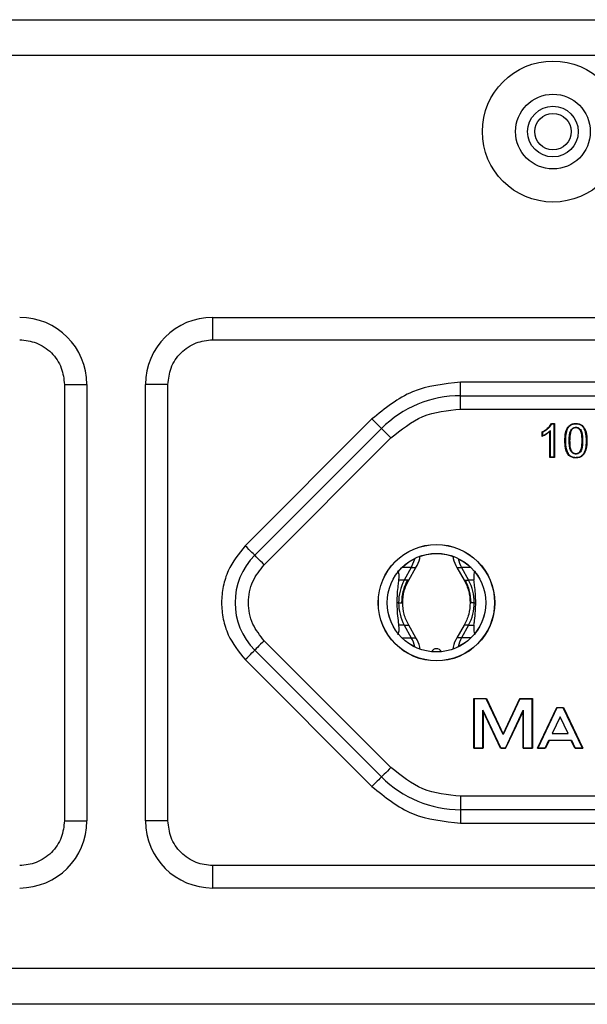
# Model space of a CAD drawing. Units: millimetres. Extents: x 7 to 286, y 8 to 196.
# Drawn here: x 160 to 165, y 122 to 131 of the extents above; entities that cross this region are included whole.
import ezdxf

# ---------------------------------------------------------------- set-up
doc = ezdxf.new("R2010")
doc.units = ezdxf.units.MM

msp = doc.modelspace()

# ---------------------------------------------------------------- linework, layer by layer
at = {"color": 7, "linetype": 'Continuous', "lineweight": 25}
for p, q in [((105.0973, 130.7268), (190.7373, 130.7268)), ((190.5173, 130.4068), (105.3173, 130.4068)), ((161.7763, 128.0662), (169.5763, 128.0662)), ((161.7763, 127.8662), (161.7763, 128.0662)), ((161.7763, 127.8662), (169.5763, 127.8662)), ((160.4513, 127.4662), (160.4513, 123.5662)), ((160.4513, 127.4662), (160.6513, 127.4662)), ((160.6513, 127.4662), (160.6513, 123.5662)), ((161.1763, 123.5662), (161.1763, 127.4662)), ((161.3763, 127.4662), (161.1763, 127.4662)), ((161.3763, 123.5662), (161.3763, 127.4662)), ((167.3606, 127.4862), (163.992, 127.4862)), ((163.992, 127.3662), (163.992, 127.4862)), ((163.992, 127.3662), (167.3606, 127.3662)), ((163.992, 127.2462), (163.992, 127.3662)), ((163.992, 127.2462), (167.3606, 127.2462)), ((163.2, 127.1581), (162.0672, 126.0253)), ((162.152, 125.9404), (163.2849, 127.0733)), ((164.8042, 127.1182), (164.8321, 127.1182)), ((164.8054, 127.1162), (164.8301, 127.1162)), ((164.8281, 127.1142), (164.8066, 127.1142)), ((164.8281, 127.1142), (164.8301, 127.1162)), ((164.8281, 126.8182), (164.8281, 127.1142)), ((164.8301, 127.1162), (164.8321, 127.1182)), ((164.8301, 127.1162), (164.8301, 126.8162)), ((164.8321, 127.1182), (164.8321, 126.8142)), ((162.2369, 125.8556), (163.3697, 126.9884)), ((164.7205, 127.0027), (164.7205, 127.0424)), ((164.7225, 127.0057), (164.7225, 127.0412)), ((164.7245, 127.0399), (164.7245, 127.0087)), ((164.7897, 126.8142), (164.7897, 127.0453)), ((164.7917, 126.8162), (164.7917, 127.0499)), ((164.7937, 127.0546), (164.7937, 126.8182)), ((164.7917, 126.8162), (164.7897, 126.8142)), ((164.8321, 126.8142), (164.7897, 126.8142)), ((164.7917, 126.8162), (164.7937, 126.8182)), ((164.8301, 126.8162), (164.7917, 126.8162)), ((164.7937, 126.8182), (164.8281, 126.8182)), ((164.8301, 126.8162), (164.8281, 126.8182)), ((164.8301, 126.8162), (164.8321, 126.8142)), ((163.5823, 125.9104), (163.5511, 125.8293)), ((163.5511, 125.8293), (163.489, 125.7162)), ((163.5281, 125.7162), (163.5931, 125.8293)), ((163.5932, 125.8293), (163.5935, 125.8293)), ((163.9595, 125.8293), (164.0245, 125.7162)), ((164.0015, 125.8293), (164.0637, 125.7162)), ((163.489, 125.7162), (163.4411, 125.7162)), ((164.1115, 125.7162), (164.0637, 125.7162)), ((163.4379, 125.5162), (163.4252, 125.5162)), ((164.1147, 125.5162), (164.1274, 125.5162)), ((163.489, 125.3162), (163.4411, 125.3162)), ((163.489, 125.3162), (163.5511, 125.2032)), ((163.5931, 125.2032), (163.5281, 125.3162)), ((163.5281, 125.3162), (163.5285, 125.3162)), ((164.0245, 125.3162), (163.9595, 125.2032)), ((164.0637, 125.3162), (164.0015, 125.2032)), ((164.0245, 125.3162), (164.024, 125.3162)), ((164.0637, 125.3162), (164.1115, 125.3162)), ((163.3697, 124.0439), (162.2369, 125.1768)), ((163.5932, 125.2032), (163.5935, 125.2032)), ((163.9594, 125.2032), (163.9591, 125.2032)), ((163.2849, 123.9591), (162.152, 125.0919)), ((162.0672, 125.0071), (163.2, 123.8742)), ((164.1099, 124.6591), (164.2227, 124.6591)), ((164.1099, 124.6591), (164.1119, 124.6571)), ((164.1099, 124.2151), (164.1099, 124.6591)), ((164.1119, 124.6571), (164.1119, 124.2171)), ((164.2214, 124.6571), (164.1119, 124.6571)), ((164.2227, 124.6591), (164.2214, 124.6571)), ((164.3719, 124.3371), (164.2214, 124.6571)), ((164.2227, 124.6591), (164.3719, 124.3418)), ((164.3719, 124.3418), (164.5212, 124.6591)), ((164.5224, 124.6571), (164.3719, 124.3371)), ((164.5212, 124.6591), (164.5224, 124.6571)), ((164.5212, 124.6591), (164.6339, 124.6591)), ((164.5224, 124.6571), (164.6319, 124.6571)), ((164.6319, 124.6571), (164.6339, 124.6591)), ((164.6319, 124.2171), (164.6319, 124.6571)), ((164.6339, 124.6591), (164.6339, 124.2151)), ((164.1919, 124.5553), (164.351, 124.2171)), ((164.1919, 124.2171), (164.1919, 124.5553)), ((164.1939, 124.5463), (164.1919, 124.5553)), ((164.1939, 124.5463), (164.1939, 124.2151)), ((164.3497, 124.2151), (164.1939, 124.5463)), ((164.3928, 124.2171), (164.5519, 124.5553)), ((164.5499, 124.5463), (164.3941, 124.2151)), ((164.5519, 124.5553), (164.5499, 124.5463)), ((164.5499, 124.2151), (164.5499, 124.5463)), ((164.5519, 124.5553), (164.5519, 124.2171)), ((164.6787, 124.2151), (164.8523, 124.5791)), ((164.8536, 124.5771), (164.6819, 124.2171)), ((164.8523, 124.5791), (164.9115, 124.5791)), ((164.8523, 124.5791), (164.8536, 124.5771)), ((164.9102, 124.5771), (164.8536, 124.5771)), ((164.9115, 124.5791), (164.9102, 124.5771)), ((165.0819, 124.2171), (164.9102, 124.5771)), ((164.9115, 124.5791), (165.0851, 124.2151)), ((164.8819, 124.4971), (164.8104, 124.3471)), ((164.9534, 124.3471), (164.8819, 124.4971)), ((164.8104, 124.3471), (164.9534, 124.3471)), ((164.3719, 124.3418), (164.3719, 124.3371)), ((164.7484, 124.2171), (164.7818, 124.2871)), ((164.783, 124.2851), (164.7496, 124.2151)), ((164.7818, 124.2871), (164.9821, 124.2871)), ((164.7818, 124.2871), (164.783, 124.2851)), ((164.9808, 124.2851), (164.783, 124.2851)), ((164.9821, 124.2871), (164.9808, 124.2851)), ((165.0142, 124.2151), (164.9808, 124.2851)), ((164.9821, 124.2871), (165.0154, 124.2171)), ((164.1099, 124.2151), (164.1119, 124.2171)), ((164.1939, 124.2151), (164.1099, 124.2151)), ((164.1119, 124.2171), (164.1919, 124.2171)), ((164.1939, 124.2151), (164.1919, 124.2171)), ((164.351, 124.2171), (164.3497, 124.2151)), ((164.3941, 124.2151), (164.3497, 124.2151)), ((164.351, 124.2171), (164.3928, 124.2171)), ((164.3928, 124.2171), (164.3941, 124.2151)), ((164.5519, 124.2171), (164.5499, 124.2151)), ((164.6339, 124.2151), (164.5499, 124.2151)), ((164.5519, 124.2171), (164.6319, 124.2171)), ((164.6319, 124.2171), (164.6339, 124.2151)), ((164.6787, 124.2151), (164.6819, 124.2171)), ((164.7496, 124.2151), (164.6787, 124.2151)), ((164.6819, 124.2171), (164.7484, 124.2171)), ((164.7496, 124.2151), (164.7484, 124.2171)), ((165.0154, 124.2171), (165.0142, 124.2151)), ((165.0851, 124.2151), (165.0142, 124.2151)), ((165.0154, 124.2171), (165.0819, 124.2171)), ((165.0819, 124.2171), (165.0851, 124.2151)), ((163.992, 123.7862), (163.992, 123.6662)), ((167.3606, 123.7862), (163.992, 123.7862)), ((167.3606, 123.6662), (163.992, 123.6662)), ((163.992, 123.6662), (163.992, 123.5462)), ((160.4513, 123.5662), (160.6513, 123.5662)), ((161.3763, 123.5662), (161.1763, 123.5662)), ((163.992, 123.5462), (167.3606, 123.5462)), ((169.5763, 123.1662), (161.7763, 123.1662)), ((161.7763, 122.9662), (161.7763, 123.1662)), ((169.5763, 122.9662), (161.7763, 122.9662)), ((190.8173, 122.2468), (105.0173, 122.2468)), ((190.8173, 121.9268), (105.0173, 121.9268))]:
    msp.add_line(p, q, dxfattribs=at)
at = {"color": 8, "linetype": 'Continuous', "lineweight": 25}
for p, q in [((163.5511, 125.8293), (163.4671, 125.8293)), ((163.5511, 125.8293), (163.5932, 125.8293)), ((163.9595, 125.8293), (164.0015, 125.8293)), ((164.0855, 125.8293), (164.0015, 125.8293)), ((163.5281, 125.7162), (163.489, 125.7162)), ((164.0245, 125.7162), (164.0637, 125.7162)), ((163.4379, 125.5162), (163.4753, 125.5162)), ((164.1147, 125.5162), (164.0773, 125.5162)), ((163.489, 125.3162), (163.5281, 125.3162)), ((164.0637, 125.3162), (164.0245, 125.3162)), ((163.4671, 125.2032), (163.5511, 125.2032)), ((163.5511, 125.2032), (163.5932, 125.2032)), ((164.0015, 125.2032), (163.9594, 125.2032)), ((164.0855, 125.2032), (164.0015, 125.2032))]:
    msp.add_line(p, q, dxfattribs=at)
at = {"color": 7, "linetype": 'Continuous', "lineweight": 25, "flags": 128}
for points in [[(163.2849, 127.0733), (163.2832, 127.0749), (163.2784, 127.0797), (163.2706, 127.0876), (163.26, 127.0981), (163.2472, 127.111), (163.2325, 127.1257), (163.2166, 127.1416), (163.2, 127.1581)], [(163.3697, 126.9884), (163.3532, 127.005), (163.3373, 127.0209), (163.3226, 127.0356), (163.3097, 127.0484), (163.2992, 127.059), (163.2913, 127.0668), (163.2865, 127.0716), (163.2849, 127.0733)], [(164.9628, 126.9643), (164.9632, 126.9643), (164.9635, 126.9643), (164.9639, 126.9643), (164.9642, 126.9643), (164.9644, 126.9642), (164.9646, 126.9642), (164.9647, 126.9642), (164.9648, 126.9642)], [(165.0781, 126.9642), (165.0785, 126.9642), (165.0789, 126.9642), (165.0793, 126.9642), (165.0796, 126.9642), (165.0798, 126.9642), (165.08, 126.9642), (165.0801, 126.9642), (165.0801, 126.9642)], [(165.1206, 126.9641), (165.1202, 126.9641), (165.1198, 126.9641), (165.1195, 126.9641), (165.1192, 126.9641), (165.1189, 126.9641), (165.1188, 126.9641), (165.1186, 126.9641), (165.1186, 126.9641)], [(165.0224, 126.8143), (165.0224, 126.8139), (165.0224, 126.8136), (165.0224, 126.8132), (165.0224, 126.8129), (165.0225, 126.8127), (165.0225, 126.8125), (165.0225, 126.8124), (165.0225, 126.8123)], [(162.152, 125.9404), (162.1504, 125.9421), (162.1456, 125.9469), (162.1377, 125.9547), (162.1272, 125.9653), (162.1143, 125.9781), (162.0997, 125.9928), (162.0837, 126.0087), (162.0672, 126.0253)], [(162.2369, 125.8556), (162.2203, 125.8721), (162.2044, 125.8881), (162.1897, 125.9027), (162.1769, 125.9156), (162.1663, 125.9261), (162.1585, 125.934), (162.1537, 125.9388), (162.152, 125.9404)], [(162.2369, 125.1768), (162.2203, 125.1602), (162.2044, 125.1443), (162.1897, 125.1296), (162.1769, 125.1168), (162.1663, 125.1062), (162.1585, 125.0984), (162.1537, 125.0935), (162.152, 125.0919)], [(162.0672, 125.0071), (162.0837, 125.0236), (162.0997, 125.0395), (162.1143, 125.0542), (162.1272, 125.0671), (162.1377, 125.0776), (162.1456, 125.0854), (162.1504, 125.0903), (162.152, 125.0919)], [(163.3697, 124.0439), (163.3532, 124.0274), (163.3373, 124.0114), (163.3226, 123.9968), (163.3097, 123.9839), (163.2992, 123.9734), (163.2913, 123.9655), (163.2865, 123.9607), (163.2849, 123.9591)], [(163.2849, 123.9591), (163.2832, 123.9574), (163.2784, 123.9526), (163.2706, 123.9448), (163.26, 123.9342), (163.2472, 123.9214), (163.2325, 123.9067), (163.2166, 123.8908), (163.2, 123.8742)]]:
    msp.add_lwpolyline(points, dxfattribs=at)
at = {"color": 7, "linetype": 'Continuous', "lineweight": 25}
for centre, radius in [((164.8173, 129.7268), 0.63), ((164.8173, 129.7268), 0.334), ((164.8173, 129.7268), 0.226), ((164.8173, 129.7268), 0.163), ((163.7763, 125.5162), 0.5208), ((163.7763, 125.5162), 0.5194), ((163.7763, 125.5162), 0.4406), ((163.7763, 125.5162), 0.44)]:
    msp.add_circle(centre, radius, dxfattribs=at)
for centre, radius, start, end in [((160.0513, 127.4662), 0.6, 0, 90), ((161.7763, 127.4662), 0.6, 90, 180), ((163.992, 126.3662), 1, 90, 135), ((164.9287, 126.8636), 0.1006, 90.25218, 91.39143), ((164.9623, 127.4872), 0.5229, 270.27395, 270.49339), ((165.0701, 125.2771), 1.6871, 89.59247, 89.66039), ((165.1173, 126.9343), 0.0299, 87.5575, 91.39808), ((165.3622, 126.8017), 0.3399, 178.21054, 178.54798), ((162.5763, 125.5162), 0.6, 135, 225), ((164.2922, 125.9888), 0.3316, 193.50558, 208.75793), ((163.8534, 125.5167), 0.4155, 151.30383, 180.06866), ((163.6993, 125.5167), 0.4154, 359.92855, 28.69736), ((163.8534, 125.5157), 0.4155, 179.93143, 208.69609), ((163.6992, 125.5157), 0.4154, 331.30273, 0.07136), ((163.26, 125.0435), 0.332, 13.50115, 28.74994), ((164.2922, 125.0436), 0.3316, 151.24318, 166.50934), ((163.7763, 125.0552), 0.05, 27.68859, 152.31148), ((163.992, 124.6662), 1, 225, 270), ((160.0513, 123.5662), 0.6, 270, 0), ((161.7763, 123.5662), 0.6, 180, 270)]:
    msp.add_arc(centre, radius, start, end, dxfattribs=at)
for centre, major_axis, start_param, end_param in [((163.2428, 125.5162), (0.177, 0.2945), 5.633485, 6.160709), ((164.3098, 125.5162), (-0.177, 0.2945), 0.122476, 0.6497), ((163.2428, 125.5162), (-0.177, 0.2945), 3.264087, 3.791609), ((164.3098, 125.5162), (0.177, 0.2945), 2.491576, 3.019099)]:
    msp.add_ellipse(centre, major_axis=major_axis, ratio=0.322131, start_param=start_param, end_param=end_param, dxfattribs=at)
for points, knots in [([(160.0513, 127.8662), (160.1016, 127.8608), (160.1793, 127.8525), (160.2725, 127.8027), (160.3361, 127.751), (160.3878, 127.6874), (160.4376, 127.5942), (160.4459, 127.5165), (160.4513, 127.4662)], [0, 0, 0, 0, 0.239444, 0.369636, 0.500002, 0.630193, 0.760557, 1, 1, 1, 1]), ([(161.3763, 127.4662), (161.3817, 127.5165), (161.39, 127.5941), (161.4398, 127.6873), (161.4914, 127.751), (161.5551, 127.8027), (161.6483, 127.8525), (161.726, 127.8608), (161.7763, 127.8662)], [0, 0, 0, 0, 0.2394429, 0.3696359, 0.500001, 0.6301935, 0.7605562, 1, 1, 1, 1]), ([(163.992, 127.4862), (163.8437, 127.4709), (163.5471, 127.4403), (163.3157, 127.2522), (163.2, 127.1581)], [0, 0, 0, 0, 0.499999, 1, 1, 1, 1]), ([(163.3697, 126.9884), (163.4606, 127.0623), (163.6424, 127.2101), (163.8755, 127.2342), (163.992, 127.2462)], [0, 0, 0, 0, 0.499998, 1, 1, 1, 1]), ([(164.7205, 127.0424), (164.73, 127.0475), (164.7517, 127.059), (164.7752, 127.079), (164.7936, 127.0995), (164.8004, 127.1115), (164.8042, 127.1182)], [0, 0, 0, 0, 0.282876, 0.641058, 0.799366, 1, 1, 1, 1]), ([(164.7225, 127.0412), (164.7342, 127.0476), (164.7578, 127.0607), (164.785, 127.0854), (164.7997, 127.1052), (164.8047, 127.1149), (164.8054, 127.1162)], [0, 0, 0, 0, 0.353292, 0.711611, 0.960972, 1, 1, 1, 1]), ([(164.8066, 127.1142), (164.8061, 127.1132), (164.8011, 127.1038), (164.7865, 127.0841), (164.7593, 127.0593), (164.7359, 127.0463), (164.7245, 127.0399)], [0, 0, 0, 0, 0.02887, 0.284966, 0.650916, 1, 1, 1, 1]), ([(164.8042, 127.1182), (164.8042, 127.1181), (164.8044, 127.1179), (164.8046, 127.1174), (164.8049, 127.1169), (164.8052, 127.1165), (164.8054, 127.1162), (164.8054, 127.1162), (164.8054, 127.1162)], [0, 0, 0, 0, 0.039876, 0.248521, 0.460305, 0.646908, 0.822863, 1, 1, 1, 1]), ([(164.8066, 127.1142), (164.8066, 127.1142), (164.8064, 127.1144), (164.8062, 127.1149), (164.8058, 127.1154), (164.8056, 127.1158), (164.8054, 127.1161), (164.8054, 127.1162), (164.8054, 127.1162)], [0, 0, 0, 0, 0.03945, 0.248248, 0.46066, 0.646732, 0.823581, 1, 1, 1, 1]), ([(164.9243, 126.9641), (164.9246, 126.9779), (164.9254, 127.0104), (164.9335, 127.0533), (164.9517, 127.087), (164.9723, 127.1063), (164.9952, 127.1158), (165.0124, 127.118), (165.0209, 127.1181), (165.0225, 127.1182)], [0, 0, 0, 0, 0.199483, 0.47389, 0.623896, 0.74988, 0.875854, 0.977148, 1, 1, 1, 1]), ([(164.9263, 126.9641), (164.9266, 126.9779), (164.9274, 127.0102), (164.9354, 127.0526), (164.9532, 127.0856), (164.9732, 127.1045), (164.9957, 127.1139), (165.0126, 127.116), (165.021, 127.1161), (165.0225, 127.1162)], [0, 0, 0, 0, 0.203507, 0.47785, 0.625821, 0.750735, 0.875533, 0.978249, 1, 1, 1, 1]), ([(165.0224, 127.1142), (165.0142, 127.1137), (164.9976, 127.1127), (164.9743, 127.1027), (164.9548, 127.0844), (164.9373, 127.0518), (164.9294, 127.0099), (164.9286, 126.9778), (164.9283, 126.9642)], [0, 0, 0, 0, 0.123796, 0.247339, 0.370873, 0.518464, 0.794444, 1, 1, 1, 1]), ([(164.9805, 127.0621), (164.9807, 127.0624), (164.9851, 127.0679), (164.9939, 127.0766), (165.0089, 127.0828), (165.018, 127.0833), (165.022, 127.0836)], [0, 0, 0, 0, 0.020669, 0.434221, 0.75077, 1, 1, 1, 1]), ([(165.022, 127.0816), (165.0182, 127.0813), (165.0094, 127.0809), (164.999, 127.0764), (164.9894, 127.0697), (164.9851, 127.0645), (164.9821, 127.061)], [0, 0, 0, 0, 0.249168, 0.564237, 0.70915, 1, 1, 1, 1]), ([(165.022, 127.0796), (165.0184, 127.0793), (165.01, 127.0789), (164.9957, 127.0731), (164.9882, 127.0647), (164.9838, 127.0599)], [0, 0, 0, 0, 0.2474459, 0.5645417, 1, 1, 1, 1]), ([(165.022, 127.0816), (165.022, 127.0816), (165.022, 127.0816), (165.022, 127.082), (165.022, 127.0824), (165.022, 127.083), (165.022, 127.0834), (165.022, 127.0836)], [0, 0, 0, 0, 0.214499, 0.429074, 0.643783, 0.830211, 1, 1, 1, 1]), ([(165.022, 127.0836), (165.0248, 127.0834), (165.034, 127.0831), (165.0492, 127.0773), (165.0638, 127.0638), (165.0765, 127.0398), (165.0797, 127.0153), (165.0819, 126.9879), (165.082, 126.974), (165.0821, 126.9642)], [0, 0, 0, 0, 0.056106, 0.184194, 0.316163, 0.447967, 0.719631, 0.804869, 1, 1, 1, 1]), ([(165.0801, 126.9642), (165.0798, 126.9781), (165.0792, 127.0053), (165.0745, 127.0391), (165.0623, 127.0625), (165.0482, 127.0755), (165.0335, 127.0811), (165.0247, 127.0814), (165.022, 127.0816)], [0, 0, 0, 0, 0.284923, 0.558979, 0.689234, 0.819283, 0.944709, 1, 1, 1, 1]), ([(165.0781, 126.9642), (165.0778, 126.9781), (165.0771, 127.006), (165.0725, 127.0403), (165.0592, 127.0628), (165.0457, 127.0746), (165.0322, 127.0792), (165.0242, 127.0795), (165.022, 127.0796)], [0, 0, 0, 0, 0.292433, 0.586481, 0.709789, 0.833176, 0.954166, 1, 1, 1, 1]), ([(165.0225, 127.1162), (165.0225, 127.1161), (165.0225, 127.1161), (165.0225, 127.1158), (165.0225, 127.1153), (165.0224, 127.1147), (165.0224, 127.1144), (165.0224, 127.1142)], [0, 0, 0, 0, 0.214572, 0.429196, 0.643957, 0.807052, 1, 1, 1, 1]), ([(165.1166, 126.9641), (165.1164, 126.9779), (165.1158, 127.0138), (165.1053, 127.0583), (165.0839, 127.0928), (165.0618, 127.1072), (165.0405, 127.1135), (165.0275, 127.114), (165.0224, 127.1142)], [0, 0, 0, 0, 0.205963, 0.538899, 0.671097, 0.804496, 0.924527, 1, 1, 1, 1]), ([(165.0225, 127.1182), (165.0277, 127.118), (165.0414, 127.1175), (165.0637, 127.1108), (165.0869, 127.0955), (165.1091, 127.0598), (165.1175, 127.0238), (165.1203, 126.9874), (165.1205, 126.9737), (165.1206, 126.9641)], [0, 0, 0, 0, 0.076134, 0.198852, 0.33456, 0.469099, 0.799928, 0.860813, 1, 1, 1, 1]), ([(165.0225, 127.1182), (165.0225, 127.118), (165.0225, 127.1176), (165.0225, 127.117), (165.0225, 127.1166), (165.0225, 127.1162), (165.0225, 127.1162), (165.0225, 127.1162)], [0, 0, 0, 0, 0.192761, 0.356208, 0.570921, 0.785499, 1, 1, 1, 1]), ([(165.0225, 127.1162), (165.0276, 127.116), (165.0409, 127.1155), (165.0627, 127.1091), (165.0853, 127.0942), (165.1072, 127.0591), (165.1155, 127.0236), (165.1183, 126.9875), (165.1185, 126.9737), (165.1186, 126.9641)], [0, 0, 0, 0, 0.07563, 0.196538, 0.331522, 0.464823, 0.79614, 0.858567, 1, 1, 1, 1]), ([(164.7897, 127.0453), (164.7797, 127.0373), (164.7643, 127.025), (164.7406, 127.0114), (164.7273, 127.0057), (164.7205, 127.0027)], [0, 0, 0, 0, 0.4668211, 0.7258949, 1, 1, 1, 1]), ([(164.7205, 127.0424), (164.7205, 127.0424), (164.7207, 127.0422), (164.7212, 127.0419), (164.7217, 127.0416), (164.7221, 127.0414), (164.7224, 127.0412), (164.7224, 127.0412), (164.7225, 127.0412)], [0, 0, 0, 0, 0.039869, 0.250354, 0.46227, 0.647867, 0.823965, 1, 1, 1, 1]), ([(164.7205, 127.0027), (164.7205, 127.0028), (164.7208, 127.0033), (164.7214, 127.0041), (164.722, 127.005), (164.7223, 127.0055), (164.7224, 127.0057), (164.7224, 127.0057), (164.7225, 127.0057)], [0, 0, 0, 0, 0.029589, 0.426105, 0.674667, 0.822883, 0.911288, 1, 1, 1, 1]), ([(164.7917, 127.0499), (164.7868, 127.0455), (164.7769, 127.0364), (164.7598, 127.0251), (164.7419, 127.0143), (164.7289, 127.0086), (164.7225, 127.0057)], [0, 0, 0, 0, 0.239307, 0.487901, 0.743012, 1, 1, 1, 1]), ([(164.7245, 127.0399), (164.7244, 127.04), (164.7242, 127.0401), (164.7237, 127.0404), (164.7232, 127.0407), (164.7228, 127.041), (164.7225, 127.0411), (164.7225, 127.0412), (164.7225, 127.0412)], [0, 0, 0, 0, 0.039153, 0.24996, 0.461652, 0.647994, 0.823828, 1, 1, 1, 1]), ([(164.7245, 127.0087), (164.7244, 127.0087), (164.7241, 127.0081), (164.7235, 127.0073), (164.7229, 127.0064), (164.7226, 127.0059), (164.7225, 127.0057), (164.7225, 127.0057), (164.7225, 127.0057)], [0, 0, 0, 0, 0.029291, 0.42639, 0.674852, 0.823515, 0.911907, 1, 1, 1, 1]), ([(164.7245, 127.0087), (164.7361, 127.0144), (164.7538, 127.0232), (164.777, 127.0389), (164.7878, 127.0491), (164.7937, 127.0546)], [0, 0, 0, 0, 0.466214, 0.709746, 1, 1, 1, 1]), ([(164.7897, 127.0453), (164.7897, 127.0453), (164.7901, 127.0463), (164.7907, 127.0477), (164.7914, 127.0492), (164.7916, 127.0497), (164.7917, 127.0499), (164.7917, 127.0499), (164.7917, 127.0499)], [0, 0, 0, 0, 0.02558, 0.565063, 0.783848, 0.88781, 0.949991, 1, 1, 1, 1]), ([(164.7917, 127.0499), (164.7917, 127.05), (164.7917, 127.05), (164.7918, 127.0502), (164.792, 127.0507), (164.7926, 127.0522), (164.7932, 127.0536), (164.7937, 127.0546), (164.7937, 127.0546)], [0, 0, 0, 0, 0.049845, 0.111921, 0.215007, 0.433095, 0.974523, 1, 1, 1, 1]), ([(164.9628, 126.9643), (164.9631, 126.978), (164.9637, 127.0017), (164.9679, 127.0352), (164.9763, 127.0532), (164.9805, 127.0621)], [0, 0, 0, 0, 0.411568, 0.707192, 1, 1, 1, 1]), ([(164.9821, 127.061), (164.9781, 127.0523), (164.9698, 127.0346), (164.9671, 127.0116), (164.965, 126.9882), (164.9649, 126.9745), (164.9648, 126.9642)], [0, 0, 0, 0, 0.289031, 0.585253, 0.691438, 1, 1, 1, 1]), ([(164.9838, 127.0599), (164.9798, 127.0512), (164.9718, 127.0339), (164.9677, 127.0012), (164.9671, 126.978), (164.9668, 126.9643)], [0, 0, 0, 0, 0.289682, 0.578642, 1, 1, 1, 1]), ([(164.9805, 127.0621), (164.9806, 127.0621), (164.9807, 127.062), (164.981, 127.0618), (164.9814, 127.0615), (164.9818, 127.0612), (164.9821, 127.061), (164.9821, 127.061), (164.9821, 127.061)], [0, 0, 0, 0, 0.108379, 0.143522, 0.358164, 0.572587, 0.786665, 1, 1, 1, 1]), ([(164.9539, 126.84), (164.9524, 126.8421), (164.9432, 126.8553), (164.9322, 126.8832), (164.9253, 126.9234), (164.9246, 126.9505), (164.9243, 126.9641)], [0, 0, 0, 0, 0.059271, 0.372587, 0.683873, 1, 1, 1, 1]), ([(164.9554, 126.8412), (164.954, 126.8433), (164.9449, 126.8563), (164.9341, 126.8838), (164.9273, 126.9235), (164.9266, 126.9504), (164.9263, 126.9641)], [0, 0, 0, 0, 0.059247, 0.371483, 0.679483, 1, 1, 1, 1]), ([(164.9283, 126.9642), (164.9286, 126.9505), (164.9293, 126.9238), (164.936, 126.8845), (164.9467, 126.8573), (164.9556, 126.8445), (164.957, 126.8425)], [0, 0, 0, 0, 0.3223624, 0.6309556, 0.9415554, 1, 1, 1, 1]), ([(165.0225, 126.8449), (165.0185, 126.8452), (165.0093, 126.8457), (164.9944, 126.8525), (164.9802, 126.8655), (164.9683, 126.8898), (164.9653, 126.9129), (164.963, 126.9396), (164.9629, 126.9536), (164.9628, 126.9643)], [0, 0, 0, 0, 0.080038, 0.183912, 0.321928, 0.459815, 0.718593, 0.785025, 1, 1, 1, 1]), ([(164.9648, 126.9642), (164.9651, 126.9504), (164.9656, 126.9238), (164.9703, 126.8905), (164.9818, 126.8668), (164.9955, 126.8542), (165.0098, 126.8477), (165.0186, 126.8472), (165.0225, 126.8469)], [0, 0, 0, 0, 0.285947, 0.547209, 0.683423, 0.819883, 0.921456, 1, 1, 1, 1]), ([(164.9668, 126.9643), (164.9671, 126.9504), (164.9678, 126.9225), (164.9723, 126.8878), (164.9861, 126.8651), (164.9994, 126.854), (165.0124, 126.8494), (165.0198, 126.8491), (165.0225, 126.8489)], [0, 0, 0, 0, 0.293551, 0.588678, 0.716596, 0.844004, 0.944534, 1, 1, 1, 1]), ([(165.0224, 126.8143), (165.0308, 126.8148), (165.0475, 126.8158), (165.0708, 126.8258), (165.0901, 126.844), (165.1075, 126.8765), (165.1133, 126.9075), (165.1162, 126.9395), (165.1164, 126.9532), (165.1166, 126.9641)], [0, 0, 0, 0, 0.12568, 0.248637, 0.371335, 0.517554, 0.793814, 0.836581, 1, 1, 1, 1]), ([(165.1206, 126.9641), (165.1199, 126.9402), (165.1186, 126.9018), (165.1031, 126.8566), (165.0838, 126.8308), (165.0667, 126.8197), (165.0463, 126.8119), (165.033, 126.811), (165.0224, 126.8103)], [0, 0, 0, 0, 0.346015, 0.556847, 0.682549, 0.808647, 0.846585, 1, 1, 1, 1]), ([(165.0821, 126.9642), (165.0818, 126.9503), (165.0813, 126.9231), (165.0765, 126.8891), (165.0643, 126.8652), (165.0504, 126.8525), (165.0357, 126.8457), (165.0264, 126.8452), (165.0225, 126.8449)], [0, 0, 0, 0, 0.281914, 0.548343, 0.681236, 0.814241, 0.920253, 1, 1, 1, 1]), ([(165.0225, 126.8469), (165.0263, 126.8472), (165.0352, 126.8477), (165.0493, 126.8542), (165.0627, 126.8665), (165.0746, 126.8899), (165.0776, 126.9127), (165.0799, 126.9396), (165.08, 126.9535), (165.0801, 126.9642)], [0, 0, 0, 0, 0.078172, 0.181997, 0.31325, 0.444468, 0.713261, 0.779929, 1, 1, 1, 1]), ([(165.0225, 126.8489), (165.0253, 126.8491), (165.0329, 126.8494), (165.0458, 126.8543), (165.0589, 126.8652), (165.0725, 126.8878), (165.0771, 126.9224), (165.0778, 126.9503), (165.0781, 126.9642)], [0, 0, 0, 0, 0.058773, 0.159685, 0.284629, 0.409823, 0.705812, 1, 1, 1, 1]), ([(165.1186, 126.9641), (165.1183, 126.9503), (165.1176, 126.918), (165.1093, 126.8757), (165.0917, 126.8428), (165.0719, 126.824), (165.0493, 126.8145), (165.0323, 126.8125), (165.0238, 126.8123), (165.0225, 126.8123)], [0, 0, 0, 0, 0.203887, 0.478706, 0.625421, 0.749478, 0.873877, 0.980697, 1, 1, 1, 1]), ([(164.9554, 126.8412), (164.9554, 126.8412), (164.9554, 126.8412), (164.9551, 126.841), (164.9547, 126.8407), (164.9544, 126.8404), (164.9541, 126.8402), (164.954, 126.8401), (164.9539, 126.84)], [0, 0, 0, 0, 0.214271, 0.428572, 0.642863, 0.857494, 0.883342, 1, 1, 1, 1]), ([(165.0224, 126.8103), (165.0155, 126.8106), (164.9989, 126.8114), (164.9804, 126.8183), (164.9647, 126.8287), (164.9584, 126.8353), (164.9539, 126.84)], [0, 0, 0, 0, 0.268184, 0.645591, 0.748714, 1, 1, 1, 1]), ([(165.0225, 126.8123), (165.0156, 126.8126), (164.9992, 126.8134), (164.9811, 126.8202), (164.9659, 126.8303), (164.9598, 126.8367), (164.9554, 126.8412)], [0, 0, 0, 0, 0.274754, 0.648558, 0.752236, 1, 1, 1, 1]), ([(164.957, 126.8425), (164.9632, 126.8364), (164.9759, 126.8239), (164.9998, 126.8154), (165.0157, 126.8147), (165.0224, 126.8143)], [0, 0, 0, 0, 0.349757, 0.723783, 1, 1, 1, 1]), ([(165.0225, 126.8489), (165.0225, 126.8488), (165.0225, 126.8484), (165.0225, 126.8479), (165.0225, 126.8473), (165.0225, 126.847), (165.0225, 126.847), (165.0225, 126.8469)], [0, 0, 0, 0, 0.148143, 0.356393, 0.570984, 0.78553, 1, 1, 1, 1]), ([(165.0225, 126.8469), (165.0225, 126.8469), (165.0225, 126.8469), (165.0225, 126.8465), (165.0225, 126.846), (165.0225, 126.8455), (165.0225, 126.8451), (165.0225, 126.8449)], [0, 0, 0, 0, 0.214535, 0.429067, 0.643158, 0.851708, 1, 1, 1, 1]), ([(162.0672, 126.0253), (162.01, 125.9544), (161.9217, 125.845), (161.8664, 125.663), (161.8512, 125.5162), (161.8664, 125.3694), (161.9217, 125.1873), (162.01, 125.0779), (162.0672, 125.0071)], [0, 0, 0, 0, 0.239442, 0.369673, 0.5, 0.630231, 0.760558, 1, 1, 1, 1]), ([(163.9235, 125.9304), (163.9241, 125.9243), (163.9278, 125.8885), (163.9451, 125.8561), (163.9595, 125.8293)], [0, 0, 0, 0, 0.168207, 1, 1, 1, 1]), ([(162.2369, 125.1768), (162.1988, 125.224), (162.1399, 125.2969), (162.1031, 125.4183), (162.0929, 125.5161), (162.1031, 125.614), (162.1399, 125.7354), (162.1988, 125.8083), (162.2369, 125.8556)], [0, 0, 0, 0, 0.239443, 0.369651, 0.5, 0.630208, 0.760557, 1, 1, 1, 1]), ([(163.5931, 125.8293), (163.6077, 125.8561), (163.6241, 125.8861), (163.6278, 125.9193), (163.6282, 125.9228)], [0, 0, 0, 0, 0.89528, 1, 1, 1, 1]), ([(163.4252, 125.5162), (163.4258, 125.5435), (163.4269, 125.5985), (163.4342, 125.6665), (163.439, 125.7013), (163.4411, 125.7162)], [0, 0, 0, 0, 0.361881, 0.727235, 1, 1, 1, 1]), ([(163.467, 125.5162), (163.4692, 125.5513), (163.4736, 125.6215), (163.503, 125.6846), (163.5176, 125.7162)], [0, 0, 0, 0, 0.499999, 1, 1, 1, 1]), ([(163.4748, 125.5162), (163.4771, 125.5513), (163.4817, 125.6215), (163.5126, 125.6846), (163.5281, 125.7162)], [0, 0, 0, 0, 0.500112, 1, 1, 1, 1]), ([(164.0245, 125.7162), (164.04, 125.6846), (164.0709, 125.6215), (164.0755, 125.5513), (164.0778, 125.5162)], [0, 0, 0, 0, 0.499888, 1, 1, 1, 1]), ([(164.0856, 125.5162), (164.0834, 125.5514), (164.079, 125.6216), (164.0496, 125.6847), (164.035, 125.7162)], [0, 0, 0, 0, 0.501033, 1, 1, 1, 1]), ([(164.1274, 125.5162), (164.1268, 125.5436), (164.1257, 125.5985), (164.1184, 125.6665), (164.1136, 125.7013), (164.1115, 125.7162)], [0, 0, 0, 0, 0.361872, 0.727225, 1, 1, 1, 1]), ([(163.4411, 125.3162), (163.4393, 125.3293), (163.4342, 125.366), (163.4267, 125.4346), (163.4257, 125.4919), (163.4252, 125.5162)], [0, 0, 0, 0, 0.241207, 0.677941, 1, 1, 1, 1]), ([(163.5281, 125.3162), (163.5126, 125.3478), (163.4817, 125.4109), (163.4771, 125.4811), (163.4748, 125.5162)], [0, 0, 0, 0, 0.499888, 1, 1, 1, 1]), ([(164.0778, 125.5162), (164.0755, 125.4811), (164.0709, 125.4109), (164.04, 125.3478), (164.0245, 125.3162)], [0, 0, 0, 0, 0.500112, 1, 1, 1, 1]), ([(164.1115, 125.3162), (164.1133, 125.3293), (164.1184, 125.366), (164.1259, 125.4346), (164.1269, 125.4919), (164.1274, 125.5162)], [0, 0, 0, 0, 0.241189, 0.677889, 1, 1, 1, 1]), ([(163.6284, 125.1074), (163.628, 125.1116), (163.6243, 125.1457), (163.6077, 125.1763), (163.5931, 125.2032)], [0, 0, 0, 0, 0.123924, 1, 1, 1, 1]), ([(163.9595, 125.2032), (163.945, 125.1763), (163.9282, 125.1452), (163.9245, 125.1108), (163.924, 125.1062)], [0, 0, 0, 0, 0.865267, 1, 1, 1, 1]), ([(163.992, 123.7862), (163.8755, 123.7982), (163.6424, 123.8222), (163.4606, 123.97), (163.3697, 124.0439)], [0, 0, 0, 0, 0.500002, 1, 1, 1, 1]), ([(163.2, 123.8742), (163.3157, 123.7802), (163.5471, 123.592), (163.8437, 123.5615), (163.992, 123.5462)], [0, 0, 0, 0, 0.500001, 1, 1, 1, 1]), ([(160.4513, 123.5662), (160.4459, 123.5159), (160.4376, 123.4382), (160.3878, 123.345), (160.3362, 123.2814), (160.2725, 123.2297), (160.1793, 123.1798), (160.1016, 123.1715), (160.0513, 123.1662)], [0, 0, 0, 0, 0.239443, 0.369636, 0.499998, 0.630194, 0.760556, 1, 1, 1, 1]), ([(161.7763, 123.1662), (161.726, 123.1715), (161.6483, 123.1798), (161.5551, 123.2296), (161.4915, 123.2813), (161.4398, 123.345), (161.39, 123.4382), (161.3817, 123.5159), (161.3763, 123.5662)], [0, 0, 0, 0, 0.239444, 0.369636, 0.499999, 0.630192, 0.760557, 1, 1, 1, 1])]:
    msp.add_open_spline(points, degree=3, knots=knots, dxfattribs=at)

doc.saveas('drawing.dxf')
